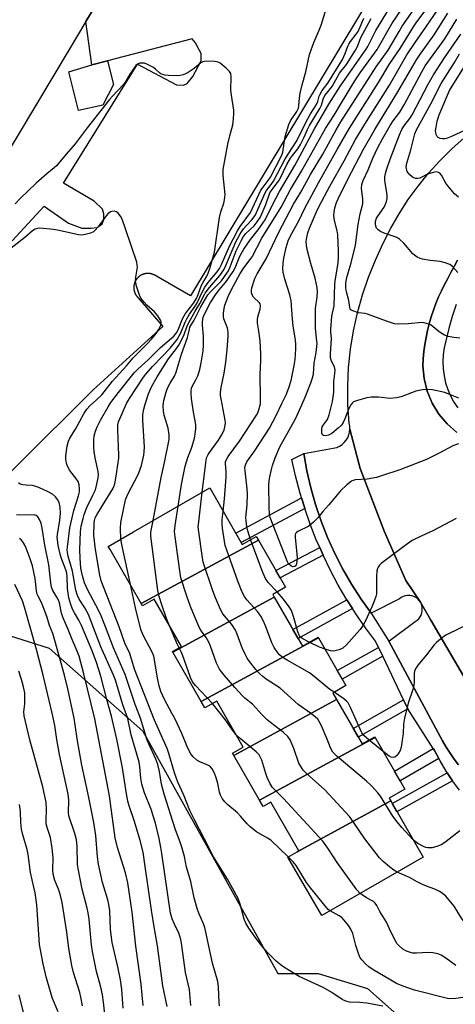
# Model space of a CAD drawing. Units: inches. Extents: x 1243767 to 1249767, y 537454 to 541454.
# Drawn here: x 1247226 to 1247375, y 538327 to 538665 of the extents above; entities that cross this region are included whole.
import ezdxf

# ---------------------------------------------------------------- set-up
doc = ezdxf.new("R2010")
doc.units = ezdxf.units.IN
doc.header["$MEASUREMENT"] = 0
for name, color, linetype in [('BLDG-Footprint', 5, 'Continuous'), ('CULTRL-Pad', 6, 'Continuous'), ('NTRL-Trees', 3, 'Continuous'), ('TRANS-Non Street Sidewalk', 7, 'Continuous'), ('TRANS-Parking Lot', 4, 'Continuous'), ('TRANS-Road', 130, 'Continuous'), ('TRANS-Street Sidewalk', 7, 'Continuous'), ('Undefined', 1, 'Continuous')]:
    doc.layers.add(name, color=color, linetype=linetype)

msp = doc.modelspace()

# ---------------------------------------------------------------- linework, layer by layer
at = {"layer": 'BLDG-Footprint'}
for points, elevation in [([(1247194.3, 538811.7), (1247242.18, 538783.03), (1247252.46, 538800.2), (1247309.14, 538766.26), (1247257.02, 538679.22), (1247248.39, 538664.79), (1247242.94, 538655.7), (1247194.92, 538575.5), (1247147.34, 538603.99), (1247137.01, 538586.73), (1247080.02, 538620.85), (1247130.19, 538704.63), (1247142.9, 538725.87)], 408.69), ([(1247307.53, 538486.78), (1247267.35, 538465), (1247256.69, 538483.52), (1247256.04, 538484.63), (1247264.67, 538489.59), (1247290.82, 538504.66), (1247301.98, 538485.29), (1247306.79, 538488.06)], 413.17), ([(1247312.96, 538467.2), (1247278.16, 538448.32), (1247278.06, 538448.49), (1247281.12, 538450.26), (1247271.78, 538466.47), (1247267.82, 538464.19), (1247267.35, 538465), (1247307.53, 538486.78), (1247316.83, 538470.63), (1247312.44, 538468.1)], 415.23), ([(1247328.11, 538453.27), (1247287.89, 538431.44), (1247278.16, 538448.32), (1247312.96, 538467.2), (1247322.64, 538450.39), (1247327.99, 538453.47)], 414.64), ([(1247334.35, 538432.02), (1247299.1, 538412.89), (1247298.67, 538413.64), (1247302.3, 538415.73), (1247293.22, 538431.5), (1247289.19, 538429.17), (1247287.89, 538431.44), (1247328.11, 538453.27), (1247337.56, 538436.86), (1247333.06, 538434.27)], 414.08), ([(1247347.53, 538419.06), (1247307.94, 538397.56), (1247299.1, 538412.89), (1247334.35, 538432.02), (1247343.12, 538416.81), (1247347.4, 538419.28)], 413.09), ([(1247352.92, 538397.25), (1247320.81, 538379.84), (1247321.39, 538380.17), (1247311.77, 538396.88), (1247309.18, 538395.39), (1247307.94, 538397.56), (1247347.53, 538419.06), (1247357.75, 538401.31), (1247352.36, 538398.21)], 412.39), ([(1247320.81, 538379.84), (1247352.92, 538397.25), (1247364.04, 538377.95), (1247329.22, 538357.9), (1247317.64, 538378.01)], 412.17)]:
    msp.add_lwpolyline(points, close=True, dxfattribs=dict(at, elevation=elevation))
at = {"layer": 'CULTRL-Pad'}
msp.add_lwpolyline([(1247254.17, 538636.04), (1247245.8, 538634.19), (1247242.53, 538647.53), (1247250.38, 538649.83), (1247255.73, 538651.22), (1247257.82, 538643.17)], close=True, dxfattribs=at)
at = {"layer": 'NTRL-Trees'}
msp.add_lwpolyline([(1247187.59, 538464.92), (1247235.78, 538449.72), (1247267.83, 538421.19), (1247314.24, 538338), (1247328.05, 538338), (1247344.97, 538332.92), (1247360.2, 538319.38), (1247372.05, 538299.07), (1247390.39, 538285.61), (1247457.18, 538280.69), (1247541.28, 538261.84), (1247550.63, 538258.43), (1247585.43, 538238.92), (1247620.93, 538196.42), (1247676.92, 538154.58)], dxfattribs=at)
at = {"layer": 'TRANS-Non Street Sidewalk'}
for points in [[(1247323.42, 538497.61), (1247301.6, 538485.96), (1247299.74, 538489.19), (1247322.31, 538501.24), (1247323.39, 538497.68)], [(1247329.7, 538481.57), (1247314.98, 538473.85), (1247313.54, 538476.35), (1247328.54, 538484.21)], [(1247339.8, 538463.27), (1247321.14, 538453), (1247319.34, 538456.12), (1247337.85, 538466.31)], [(1247350.22, 538446.89), (1247336.28, 538439.08), (1247334.59, 538442.02), (1247348.76, 538449.97)], [(1247358.76, 538428.9), (1247341.76, 538419.16), (1247340.04, 538422.14), (1247357.29, 538432.01)], [(1247369.37, 538411.79), (1247356.14, 538404.1), (1247354.19, 538407.5), (1247367.47, 538415.23), (1247367.93, 538414.52)], [(1247374.12, 538404.2), (1247355.05, 538393.54), (1247353.42, 538396.38), (1247372.28, 538406.92)]]:
    msp.add_lwpolyline(points, close=True, dxfattribs=at)
at = {"layer": 'TRANS-Parking Lot'}
msp.add_lwpolyline([(1247363.1, 538465.42), (1247362.67, 538466.04), (1247362.15, 538466.59), (1247361.54, 538467.04), (1247360.87, 538467.39), (1247360.16, 538467.64), (1247359.41, 538467.77), (1247358.66, 538467.77), (1247357.91, 538467.66), (1247357.19, 538467.43), (1247356.52, 538467.09), (1247355.9, 538466.65), (1247346.25, 538461.68), (1247342.73, 538466.55), (1247339.46, 538471.6), (1247336.44, 538476.81), (1247333.69, 538482.16), (1247331.21, 538487.64), (1247329.01, 538493.24), (1247327.09, 538498.94), (1247325.46, 538504.73), (1247324.12, 538510.59), (1247323.07, 538516.52), (1247334.42, 538518.6), (1247335.36, 538519.02), (1247336.22, 538519.57), (1247336.99, 538520.25), (1247337.64, 538521.03), (1247338.18, 538521.91), (1247338.57, 538522.86), (1247338.82, 538523.85), (1247338.91, 538524.87), (1247342.48, 538511.3), (1247350.82, 538489.62), (1247358.05, 538472.94)], close=True, dxfattribs=at)
msp.add_lwpolyline([(1247376.12, 538409.64), (1247374.64, 538411.6), (1247373.24, 538413.62), (1247371.92, 538415.7), (1247370.69, 538417.83), (1247352.25, 538452.06), (1247361.31, 538458.87), (1247361.94, 538459.29), (1247362.49, 538459.8), (1247362.96, 538460.4), (1247363.32, 538461.06), (1247363.58, 538461.77), (1247363.72, 538462.51), (1247363.74, 538463.27), (1247363.64, 538464.02), (1247363.42, 538464.75), (1247363.1, 538465.42), (1247366.69, 538459.25), (1247382.38, 538432.48)], dxfattribs=at)
for points in [[(1247386.62, 538740.99, 0), (1247284.23, 538570.63, 0), (1247271.78, 538577.77, 0), (1247271.7, 538577.81, 0), (1247271.63, 538577.84, 0), (1247271.55, 538577.88, 0), (1247271.47, 538577.91, 0), (1247271.4, 538577.94, 0), (1247271.32, 538577.97, 0), (1247271.24, 538578, 0), (1247271.16, 538578.03, 0), (1247271.08, 538578.05, 0), (1247271, 538578.08, 0), (1247270.91, 538578.1, 0), (1247270.83, 538578.13, 0), (1247270.75, 538578.15, 0), (1247270.67, 538578.16, 0), (1247270.59, 538578.18, 0), (1247270.5, 538578.2, 0), (1247270.42, 538578.21, 0), (1247270.34, 538578.23, 0), (1247270.26, 538578.24, 0), (1247270.17, 538578.25, 0), (1247270.09, 538578.26, 0), (1247270.01, 538578.27, 0), (1247269.92, 538578.27, 0), (1247269.83, 538578.27, 0), (1247269.75, 538578.28, 0), (1247269.67, 538578.28, 0), (1247269.58, 538578.28, 0), (1247269.5, 538578.28, 0), (1247269.42, 538578.27, 0), (1247269.33, 538578.27, 0), (1247269.25, 538578.27, 0), (1247269.16, 538578.26, 0), (1247269.08, 538578.25, 0), (1247269, 538578.24, 0), (1247268.91, 538578.23, 0), (1247268.83, 538578.22, 0), (1247268.75, 538578.2, 0), (1247268.66, 538578.19, 0), (1247268.58, 538578.17, 0), (1247268.5, 538578.15, 0), (1247268.42, 538578.13, 0), (1247268.33, 538578.11, 0), (1247268.26, 538578.08, 0), (1247268.17, 538578.06, 0), (1247268.09, 538578.03, 0), (1247268.01, 538578.01, 0), (1247267.93, 538577.98, 0), (1247267.86, 538577.95, 0), (1247267.78, 538577.92, 0), (1247267.7, 538577.88, 0), (1247267.62, 538577.85, 0), (1247267.55, 538577.82, 0), (1247267.47, 538577.77, 0), (1247267.39, 538577.74, 0), (1247267.32, 538577.7, 0), (1247267.25, 538577.66, 0), (1247267.17, 538577.61, 0), (1247267.1, 538577.57, 0), (1247267.03, 538577.53, 0), (1247266.96, 538577.48, 0), (1247266.89, 538577.43, 0), (1247266.82, 538577.39, 0), (1247266.75, 538577.34, 0), (1247266.68, 538577.29, 0), (1247266.62, 538577.24, 0), (1247266.55, 538577.18, 0), (1247266.49, 538577.13, 0), (1247266.42, 538577.07, 0), (1247266.36, 538577.02, 0), (1247266.3, 538576.96, 0), (1247266.24, 538576.9, 0), (1247266.18, 538576.84, 0), (1247266.12, 538576.78, 0), (1247266.06, 538576.72, 0), (1247266, 538576.66, 0), (1247265.95, 538576.59, 0), (1247265.9, 538576.53, 0), (1247265.84, 538576.47, 0), (1247265.79, 538576.4, 0), (1247265.74, 538576.33, 0), (1247265.69, 538576.26, 0), (1247265.64, 538576.19, 0), (1247265.59, 538576.12, 0), (1247265.54, 538576.05, 0), (1247265.5, 538575.98, 0), (1247265.46, 538575.91, 0), (1247265.42, 538575.83, 0), (1247265.38, 538575.76, 0), (1247265.34, 538575.69, 0), (1247265.3, 538575.61, 0), (1247265.26, 538575.53, 0), (1247265.23, 538575.46, 0), (1247265.19, 538575.38, 0), (1247265.16, 538575.31, 0), (1247265.13, 538575.23, 0), (1247265.1, 538575.15, 0), (1247265.07, 538575.07, 0), (1247265.04, 538574.99, 0), (1247265.01, 538574.91, 0), (1247264.99, 538574.83, 0), (1247264.97, 538574.75, 0), (1247264.94, 538574.67, 0), (1247264.92, 538574.59, 0), (1247264.9, 538574.5, 0), (1247264.89, 538574.42, 0), (1247264.87, 538574.34, 0), (1247264.86, 538574.26, 0), (1247264.84, 538574.17, 0), (1247264.83, 538574.09, 0), (1247264.82, 538574, 0), (1247264.81, 538573.92, 0), (1247264.8, 538573.84, 0), (1247264.8, 538573.75, 0), (1247264.79, 538573.67, 0), (1247264.79, 538573.58, 0), (1247264.79, 538573.5, 0), (1247264.79, 538573.42, 0), (1247264.79, 538573.33, 0), (1247264.79, 538573.25, 0), (1247264.8, 538573.16, 0), (1247264.8, 538573.08, 0), (1247264.81, 538572.99, 0), (1247264.82, 538572.91, 0), (1247264.83, 538572.83, 0), (1247264.84, 538572.74, 0), (1247264.85, 538572.66, 0), (1247264.87, 538572.58, 0), (1247264.88, 538572.49, 0), (1247264.9, 538572.41, 0), (1247264.92, 538572.33, 0), (1247264.94, 538572.25, 0), (1247264.96, 538572.17, 0), (1247264.98, 538572.09, 0), (1247265.01, 538572, 0), (1247265.04, 538571.92, 0), (1247265.06, 538571.85, 0), (1247265.09, 538571.76, 0), (1247265.12, 538571.69, 0), (1247265.15, 538571.61, 0), (1247265.19, 538571.53, 0), (1247265.22, 538571.45, 0), (1247265.26, 538571.38, 0), (1247265.29, 538571.3, 0), (1247265.33, 538571.22, 0), (1247265.37, 538571.15, 0), (1247265.41, 538571.08, 0), (1247265.45, 538571, 0), (1247265.5, 538570.93, 0), (1247265.54, 538570.86, 0), (1247265.59, 538570.79, 0), (1247265.63, 538570.72, 0), (1247265.68, 538570.65, 0), (1247265.73, 538570.58, 0), (1247265.78, 538570.52, 0), (1247265.83, 538570.45, 0), (1247265.88, 538570.38, 0), (1247265.94, 538570.32, 0), (1247266, 538570.25, 0), (1247266.05, 538570.19, 0), (1247266.11, 538570.13, 0), (1247266.17, 538570.07, 0), (1247266.23, 538570.01, 0), (1247266.29, 538569.95, 0), (1247274.78, 538560.08, 0), (1247250.81, 538538.34, 0), (1247198.59, 538486.46, 0)], [(1247223.03, 538589.5, 0), (1247234.01, 538601.35, 0), (1247242.36, 538595.51, 0), (1247247, 538593.8, 0), (1247250.01, 538593.86, 0), (1247252.21, 538594.11, 0), (1247253.99, 538595.35, 0), (1247254.56, 538596.77, 0), (1247254.52, 538598.77, 0), (1247254.09, 538600.37, 0), (1247251.22, 538603.11, 0), (1247240.67, 538609.31, 0), (1247266.09, 538650.15, 0), (1247279.47, 538643, 0), (1247281.88, 538642.85, 0), (1247283.07, 538643.48, 0), (1247285.03, 538645.93, 0), (1247287.92, 538651.2, 0), (1247287.87, 538653.81, 0), (1247287.24, 538655, 0), (1247285.99, 538657.38, 0), (1247284.76, 538658.76, 0), (1247255.73, 538651.22, 0), (1247250.38, 538649.83, 0), (1247248.39, 538664.79, 0), (1247257.02, 538679.22, 0)]]:
    msp.add_polyline3d(points, dxfattribs=at)
at = {"layer": 'TRANS-Road'}
for points in [[(1247382.38, 538432.48, 0), (1247366.69, 538459.25, 0), (1247363.1, 538465.42, 0), (1247358.05, 538472.94, 0), (1247350.82, 538489.62, 0), (1247342.48, 538511.3, 0), (1247338.91, 538524.87, 0), (1247338.85, 538525.89, 0), (1247338.64, 538526.89, 0), (1247338.21, 538533.25, 0), (1247338.15, 538539.62, 0), (1247338.44, 538545.98, 0), (1247339.09, 538552.32, 0), (1247340.1, 538558.6, 0), (1247341.46, 538564.82, 0), (1247343.18, 538570.96, 0), (1247345.23, 538576.99, 0), (1247347.63, 538582.89, 0), (1247350.35, 538588.65, 0), (1247352.92, 538593.79, 0), (1247355.77, 538598.78, 0), (1247358.88, 538603.61, 0), (1247362.26, 538608.26, 0), (1247365.89, 538612.72, 0), (1247369.75, 538616.97, 0), (1247373.84, 538621.01, 0), (1247378.15, 538624.81, 0)], [(1247375.78, 538582.79, 0), (1247374.66, 538580.72, 0), (1247373.56, 538578.64, 0), (1247372.47, 538576.55, 0), (1247371.39, 538574.45, 0), (1247370.33, 538572.35, 0), (1247369.27, 538570.24, 0), (1247368.36, 538567.99, 0), (1247367.52, 538565.69, 0), (1247366.77, 538563.38, 0), (1247366.1, 538561.03, 0), (1247365.52, 538558.66, 0), (1247365.02, 538556.28, 0), (1247364.62, 538553.87, 0), (1247364.3, 538551.46, 0), (1247364.07, 538549.03, 0), (1247363.93, 538546.6, 0), (1247364.33, 538542.19, 0), (1247365.4, 538537.89, 0), (1247367.1, 538533.81, 0), (1247369.4, 538530.03, 0), (1247372.24, 538526.63, 0), (1247375.56, 538523.71, 0)]]:
    msp.add_polyline3d(points, dxfattribs=at)
at = {"layer": 'TRANS-Street Sidewalk'}
for points in [[(1247375.56, 538523.71), (1247372.24, 538526.63), (1247369.4, 538530.03), (1247367.1, 538533.81), (1247365.4, 538537.89), (1247364.33, 538542.19), (1247363.93, 538546.6), (1247364.07, 538549.03), (1247364.3, 538551.46), (1247364.62, 538553.87), (1247365.02, 538556.28), (1247365.52, 538558.66), (1247366.1, 538561.03), (1247366.77, 538563.38), (1247367.52, 538565.69), (1247368.36, 538567.99), (1247369.27, 538570.24), (1247370.33, 538572.35), (1247371.39, 538574.45), (1247372.47, 538576.55), (1247373.56, 538578.64), (1247374.66, 538580.72), (1247375.78, 538582.79)], [(1247375.37, 538567.59), (1247373.97, 538563.51), (1247372.78, 538559.35), (1247371.81, 538555.14), (1247371.25, 538552.79), (1247370.9, 538550.39), (1247370.77, 538547.97), (1247370.86, 538545.55), (1247371.18, 538543.15), (1247371.71, 538540.79), (1247372.46, 538538.49), (1247373.42, 538536.26), (1247374.58, 538534.14), (1247375.93, 538532.12)], [(1247376.53, 538401.01), (1247374.12, 538404.2), (1247372.28, 538406.92), (1247371.87, 538407.53), (1247369.81, 538410.97), (1247369.37, 538411.79), (1247367.93, 538414.52), (1247367.47, 538415.23), (1247358.76, 538428.9), (1247357.29, 538432.01), (1247350.22, 538446.89), (1247348.76, 538449.97), (1247347.74, 538452.11), (1247344.26, 538456.71), (1247340.96, 538461.45), (1247339.8, 538463.27), (1247337.85, 538466.31), (1247334.93, 538471.29), (1247332.21, 538476.37), (1247329.7, 538481.57), (1247328.54, 538484.21), (1247327.39, 538486.85), (1247325.28, 538492.23), (1247323.42, 538497.61), (1247323.39, 538497.68), (1247322.31, 538501.24), (1247321.72, 538503.2), (1247320.26, 538508.78), (1247319.02, 538514.42), (1247323.07, 538516.52), (1247324.12, 538510.59), (1247325.46, 538504.73), (1247327.09, 538498.94), (1247329.01, 538493.24), (1247331.21, 538487.64), (1247333.69, 538482.16), (1247336.44, 538476.81), (1247339.46, 538471.6), (1247342.73, 538466.55), (1247346.25, 538461.68), (1247352.25, 538452.06), (1247370.69, 538417.83), (1247371.92, 538415.7), (1247373.24, 538413.62), (1247374.64, 538411.6), (1247376.12, 538409.64)]]:
    msp.add_lwpolyline(points, dxfattribs=at)
at = {"layer": 'Undefined'}
msp.add_line((1247350.33, 538414.19, 416), (1247345.48, 538418.17, 416), dxfattribs=at)
for points, elevation in [([(1247288.29, 538503.2), (1247289.47, 538513.2), (1247289.64, 538514.35), (1247289.87, 538515.22), (1247290.27, 538516.11), (1247290.74, 538516.86), (1247293.85, 538521.06), (1247294.92, 538522.75), (1247295.79, 538524.52), (1247296.16, 538526.21), (1247296.22, 538527.07), (1247296.14, 538527.95), (1247294.73, 538535.25), (1247294.57, 538536.38), (1247294.53, 538537.46), (1247294.71, 538539.11), (1247295.8, 538544.06), (1247296.39, 538547.87), (1247296.85, 538552.09), (1247297.17, 538556.74), (1247297.17, 538557.89), (1247297.04, 538559.01), (1247296.8, 538559.82), (1247295.69, 538562.69), (1247295.53, 538563.49), (1247295.55, 538564.6), (1247295.78, 538566.29), (1247296.04, 538567.4), (1247297.17, 538570.42), (1247298.32, 538572.76), (1247301.27, 538578.29), (1247302.48, 538580.18), (1247304.72, 538583.04), (1247305.36, 538583.97), (1247308.73, 538590.45), (1247315.3, 538600.98), (1247318.49, 538607.12), (1247322.34, 538613.4), (1247330.57, 538628.02), (1247333.52, 538632.57), (1247335.7, 538636.31), (1247340.65, 538644.41), (1247342.4, 538647.09), (1247348.21, 538655.13), (1247353.43, 538664.14), (1247366.84, 538684.14)], 414), ([(1247295.45, 538496.63), (1247295.93, 538500.93), (1247296.43, 538508.41), (1247296.46, 538510.19), (1247296.25, 538513.08), (1247296.28, 538513.64), (1247296.41, 538514.24), (1247297.12, 538515.48), (1247301.04, 538520.78), (1247306.83, 538529.68), (1247307.29, 538530.5), (1247307.7, 538531.47), (1247308.19, 538533.57), (1247308.27, 538535.56), (1247308.08, 538543.54), (1247308.37, 538548.67), (1247308.36, 538550.72), (1247308.13, 538555.16), (1247307.71, 538558.43), (1247307.23, 538561.27), (1247307.16, 538562.34), (1247307.33, 538563.38), (1247308.12, 538566.07), (1247308.24, 538567.15), (1247308.11, 538567.82), (1247307.88, 538568.24), (1247305.88, 538570.19), (1247305.44, 538570.9), (1247305.17, 538571.68), (1247305.15, 538572.48), (1247305.31, 538573.3), (1247306.34, 538576.58), (1247307.15, 538578.15), (1247310.16, 538583.35), (1247314.52, 538592.42), (1247319.59, 538602.07), (1247322.04, 538606.23), (1247325.39, 538612.22), (1247329.57, 538619.19), (1247334.18, 538627.52), (1247335.81, 538630.3), (1247347.86, 538649.14), (1247352.02, 538654.88), (1247355.75, 538661.35), (1247356.88, 538663.18), (1247366.56, 538677.14)], 416), ([(1247350.18, 538326.84), (1247344.74, 538327.84), (1247342.26, 538328.1), (1247338.79, 538328.2), (1247337.54, 538328.5), (1247336.3, 538329.16), (1247332.71, 538331.5), (1247329.79, 538333.26), (1247321.48, 538337.04), (1247319.18, 538338.39), (1247315.92, 538340.47), (1247313.62, 538342.27), (1247310.51, 538345.35), (1247309.16, 538346.92), (1247306.41, 538350.45), (1247304.21, 538353.57), (1247303.16, 538355.35), (1247302.61, 538356.7), (1247301.25, 538361.86), (1247300.55, 538363.73), (1247299.2, 538366.32), (1247296.91, 538370.37), (1247292.16, 538378.09), (1247289.04, 538384.19), (1247285.55, 538390.78), (1247284.05, 538393.95), (1247281.9, 538399.22), (1247279.84, 538403.71), (1247278.71, 538406.85), (1247276.84, 538413.52), (1247276.28, 538415.2), (1247271.87, 538424.95), (1247265.05, 538442.49), (1247263.37, 538447.89), (1247261.74, 538451.4), (1247259.74, 538457.05), (1247253.57, 538472.77), (1247253.09, 538474.75), (1247251.68, 538483.58), (1247251.11, 538488.42), (1247251.16, 538492.44), (1247251.3, 538493.52), (1247251.58, 538494.36), (1247252.11, 538495.4), (1247254.04, 538498.7), (1247257.57, 538504.38), (1247257.97, 538505.15), (1247258.28, 538506.04), (1247258.67, 538508.08), (1247259.67, 538514.86), (1247259.68, 538516.03), (1247259.52, 538518.62), (1247259.31, 538524.58), (1247259.35, 538526.36), (1247259.58, 538527.38), (1247259.96, 538528.4), (1247262.29, 538533.63), (1247263.3, 538535.41), (1247268.17, 538542.68), (1247268.96, 538543.73), (1247271.2, 538546.3), (1247274.79, 538549.96), (1247277.31, 538552.67), (1247279.67, 538555.6), (1247280.92, 538557.88), (1247282.35, 538561.51), (1247282.92, 538562.73), (1247283.87, 538564.3), (1247285.86, 538567.04), (1247286.45, 538567.97), (1247288.5, 538572.36), (1247289.15, 538573.56), (1247290.29, 538575.15), (1247293.42, 538578.85), (1247294.19, 538580), (1247294.84, 538581.34), (1247297.57, 538587.63), (1247300.34, 538592.91), (1247301.26, 538594.41), (1247304.78, 538599.16), (1247308.4, 538606.83), (1247308.77, 538607.44), (1247310.85, 538610.15), (1247311.65, 538611.35), (1247315.23, 538618.2), (1247315.69, 538619.22), (1247315.9, 538619.95), (1247316.72, 538625.23), (1247317.91, 538629.41), (1247318.51, 538630.69), (1247320.68, 538633.88), (1247321.22, 538634.98), (1247321.42, 538635.9), (1247321.56, 538638.41), (1247321.85, 538640.14), (1247322.51, 538643.01), (1247323.74, 538647.45), (1247325.1, 538653.43), (1247326.56, 538657.55), (1247328.38, 538661.81), (1247329, 538663.44), (1247331.87, 538672.86)], 406), ([(1247304.86, 538486.95), (1247303.84, 538489.91), (1247303.54, 538491.35), (1247303.27, 538493.39), (1247303.25, 538494.54), (1247303.66, 538498.82), (1247303.78, 538502.66), (1247303.65, 538504.42), (1247302.93, 538510.57), (1247302.89, 538511.44), (1247302.96, 538512.29), (1247303.16, 538512.86), (1247303.56, 538513.58), (1247306.14, 538517.27), (1247311.29, 538525.23), (1247313.62, 538529.56), (1247315.54, 538533.68), (1247317.01, 538536.61), (1247318.01, 538539.04), (1247318.76, 538541.59), (1247319.82, 538546.72), (1247320.13, 538548.72), (1247320.36, 538552.41), (1247320.32, 538554.15), (1247320.12, 538556.2), (1247319.5, 538560.14), (1247319.2, 538562.67), (1247318.75, 538568.94), (1247318.32, 538570.95), (1247316.62, 538576.27), (1247316.05, 538578.72), (1247315.91, 538579.84), (1247315.97, 538581.87), (1247316.24, 538583.57), (1247316.99, 538587.21), (1247317.76, 538589.52), (1247318.58, 538591.2), (1247321.45, 538596.54), (1247323.44, 538600.64), (1247328.16, 538609.4), (1247334.59, 538620.84), (1247338.79, 538628.11), (1247348.66, 538643.76), (1247352.64, 538650.31), (1247356.14, 538655.53), (1247360.7, 538662.91), (1247361.88, 538664.61), (1247366.41, 538670.75)], 418), ([(1247376.1, 538519.81), (1247374.2, 538519.12), (1247369.5, 538516.58), (1247365.13, 538514.42), (1247356, 538510.94), (1247349.69, 538508.78), (1247348.03, 538508.3), (1247344.82, 538507.69), (1247340.74, 538507.43), (1247339.98, 538507.21), (1247339.5, 538506.96), (1247337.87, 538505.69), (1247335.69, 538503.7), (1247331.67, 538498.92), (1247329.63, 538496.62), (1247328.03, 538494.55), (1247326.37, 538492.89), (1247325.5, 538492.11), (1247324.78, 538491.59), (1247321.06, 538489.7), (1247320.61, 538489.39), (1247320.28, 538489.01), (1247320.13, 538488.53), (1247320.11, 538487.71), (1247320.73, 538482.04), (1247320.81, 538480.53), (1247320.73, 538479.42), (1247320.59, 538478.62), (1247320.33, 538477.96), (1247320.01, 538477.69), (1247319.33, 538477.61), (1247318.68, 538477.89), (1247317.9, 538478.58), (1247317.45, 538479.33), (1247311.6, 538494.53), (1247311.37, 538495.53), (1247311.17, 538498.05), (1247311.15, 538505.64), (1247311.27, 538507.06), (1247311.49, 538508.49), (1247311.98, 538511.05), (1247312.33, 538512.41), (1247313.25, 538515.05), (1247314.83, 538518.78), (1247320.2, 538528.36), (1247322.43, 538533.16), (1247323.61, 538535.87), (1247325.56, 538540.78), (1247326.1, 538542.45), (1247326.38, 538543.73), (1247326.62, 538547.48), (1247327.28, 538551.17), (1247327.63, 538554.25), (1247327.61, 538555.05), (1247327.29, 538557.11), (1247327.11, 538559.5), (1247327.05, 538563.9), (1247327.15, 538566.22), (1247327.72, 538570.13), (1247327.83, 538571.95), (1247327.65, 538573.43), (1247327.04, 538576.67), (1247325.52, 538581.71), (1247324.26, 538586.52), (1247323.98, 538587.95), (1247323.96, 538589.3), (1247324.1, 538590.65), (1247324.5, 538592.23), (1247325.04, 538593.79), (1247327.41, 538599.44), (1247328.25, 538601.18), (1247332.01, 538608.21), (1247336.9, 538616.96), (1247340.86, 538624.26), (1247344.56, 538630.38), (1247352.44, 538642.92), (1247358.45, 538653.28), (1247361.28, 538657.6), (1247364.93, 538662.77), (1247369.14, 538668.93)], 420), ([(1247260.32, 538487.09), (1247260.25, 538490.81), (1247260.36, 538492.84), (1247261.98, 538500.59), (1247262.36, 538501.7), (1247262.96, 538503.03), (1247265.92, 538508.55), (1247266.52, 538509.89), (1247267.39, 538512.35), (1247268.21, 538515.91), (1247268.37, 538517.06), (1247268.44, 538518.77), (1247267.86, 538527.8), (1247267.9, 538529.83), (1247268.21, 538531.75), (1247268.66, 538533.41), (1247269.87, 538537.01), (1247270.91, 538539.37), (1247272.83, 538542.8), (1247276.74, 538548.95), (1247279.48, 538552.54), (1247280.21, 538553.66), (1247281.94, 538557.01), (1247282.96, 538559.97), (1247283.51, 538561.21), (1247285.83, 538565.37), (1247287.4, 538567.98), (1247289.31, 538571.53), (1247290.7, 538573.42), (1247294.31, 538577.53), (1247295.64, 538579.47), (1247296.38, 538581.04), (1247298.82, 538586.98), (1247299.81, 538589.08), (1247301.15, 538591.61), (1247301.73, 538592.58), (1247302.44, 538593.55), (1247303.39, 538594.69), (1247305.32, 538596.73), (1247306.38, 538598.22), (1247307.38, 538600.26), (1247309.83, 538605.93), (1247310.32, 538606.71), (1247311.95, 538608.79), (1247312.71, 538609.99), (1247316.66, 538617.62), (1247320.44, 538623.4), (1247324.44, 538631.33), (1247325.41, 538633.01), (1247327.48, 538636.29), (1247327.92, 538637.28), (1247328.31, 538639.11), (1247328.65, 538639.86), (1247329.42, 538641.03), (1247331.39, 538643.64), (1247336.37, 538651.68), (1247337.33, 538653.73), (1247338.18, 538656.24), (1247338.51, 538656.97), (1247339.14, 538657.92), (1247341.08, 538660.41), (1247341.71, 538661.35), (1247342.09, 538662.09), (1247343.68, 538665.84)], 408), ([(1247271.38, 538493.46), (1247274.12, 538508.28), (1247275.37, 538513.39), (1247276.93, 538521.31), (1247276.91, 538522.88), (1247276.52, 538525.19), (1247276.17, 538526.62), (1247275.22, 538529.63), (1247274.94, 538530.93), (1247274.9, 538532.95), (1247275.08, 538534.67), (1247275.75, 538537.18), (1247276.38, 538538.91), (1247277.28, 538540.68), (1247278.72, 538543.09), (1247279.29, 538544.38), (1247280.16, 538547.1), (1247281.14, 538550.56), (1247283.24, 538556.35), (1247283.47, 538557.18), (1247283.84, 538559.22), (1247284.03, 538559.8), (1247285.48, 538562.2), (1247287.76, 538566.86), (1247290.15, 538570.9), (1247291.09, 538572.03), (1247293.64, 538574.52), (1247294.82, 538575.79), (1247295.9, 538577.2), (1247297.22, 538579.2), (1247297.84, 538580.53), (1247299.93, 538586.01), (1247301.56, 538589.51), (1247302.39, 538591), (1247303.22, 538592.01), (1247306.02, 538594.62), (1247307.1, 538596.01), (1247308.07, 538597.47), (1247308.7, 538598.76), (1247310.07, 538601.96), (1247311.48, 538605.92), (1247312.25, 538607.08), (1247314.12, 538609.45), (1247314.76, 538610.44), (1247317.31, 538615.65), (1247318.53, 538617.81), (1247319.21, 538618.79), (1247321.01, 538621.06), (1247321.98, 538622.56), (1247323.11, 538624.8), (1247324.36, 538627.63), (1247325.07, 538629.05), (1247328.64, 538634.84), (1247329.13, 538636.04), (1247329.73, 538638.1), (1247330.35, 538639.39), (1247332.83, 538642.48), (1247335.36, 538647.02), (1247337.7, 538649.96), (1247340.88, 538654.93), (1247341.52, 538656.16), (1247342.31, 538658.39), (1247342.68, 538659.24), (1247346.19, 538665.8)], 410), ([(1247279.96, 538498.4), (1247281.11, 538505.83), (1247282.42, 538512.12), (1247283.32, 538515.11), (1247284.5, 538517.93), (1247284.86, 538519), (1247285.62, 538521.72), (1247285.89, 538523.1), (1247286.08, 538525.02), (1247286.02, 538526.41), (1247285.28, 538530.71), (1247284.62, 538535.41), (1247284.42, 538537.17), (1247284.42, 538538.04), (1247284.59, 538538.86), (1247284.89, 538539.66), (1247286.1, 538541.8), (1247286.72, 538543.15), (1247287.38, 538545.32), (1247287.9, 538547.56), (1247288.54, 538551.69), (1247288.7, 538553.69), (1247288.67, 538556.78), (1247288.34, 538560.57), (1247288.35, 538561.71), (1247288.63, 538563.3), (1247289.23, 538564.78), (1247291.11, 538568.3), (1247292.77, 538570.91), (1247294.06, 538572.65), (1247296.23, 538575.19), (1247298.91, 538578.93), (1247299.52, 538580.21), (1247301.11, 538584.17), (1247302.57, 538586.66), (1247304.84, 538589.91), (1247307.49, 538593.26), (1247309.85, 538596.68), (1247312.44, 538602.06), (1247314.76, 538606.46), (1247320.01, 538615.28), (1247326.79, 538627.92), (1247331.68, 538636.37), (1247335.69, 538642.63), (1247344.45, 538655.25), (1247345.01, 538656.21), (1247347.83, 538661.63), (1247349.58, 538664.66), (1247351.88, 538668.41)], 412), ([(1247376.23, 538535.44), (1247372.79, 538536.91), (1247371.44, 538537.39), (1247367.23, 538538.33), (1247365.54, 538538.51), (1247363.82, 538538.3), (1247361.56, 538537.84), (1247356.54, 538535.96), (1247354.89, 538535.58), (1247352.69, 538535.39), (1247348.7, 538535.81), (1247346.15, 538535.82), (1247344.71, 538535.6), (1247341.52, 538534.73), (1247340.18, 538534.17), (1247339.77, 538533.84), (1247339.24, 538533.23), (1247338.58, 538531.98), (1247337.2, 538528.43), (1247336.59, 538527.11), (1247335.98, 538526.27), (1247334.86, 538525.14), (1247332.76, 538523.4), (1247332.3, 538523.12), (1247331.53, 538522.82), (1247330.5, 538522.59), (1247329.83, 538522.62), (1247329.52, 538522.85), (1247329.29, 538523.48), (1247329.22, 538524.8), (1247329.41, 538525.59), (1247329.81, 538526.32), (1247331.17, 538528.13), (1247331.8, 538529.75), (1247332.98, 538534.33), (1247333.38, 538537.56), (1247333.41, 538541.19), (1247333.75, 538543.98), (1247333.8, 538545.13), (1247333.57, 538546.19), (1247332.61, 538548.13), (1247332.28, 538549.27), (1247332.26, 538550.69), (1247332.56, 538555.88), (1247332.33, 538558.22), (1247332.31, 538559.08), (1247332.66, 538563.67), (1247333.52, 538567.22), (1247333.77, 538574.75), (1247333.97, 538576.39), (1247334.77, 538581.11), (1247334.99, 538583.29), (1247334.97, 538585.89), (1247334.71, 538591.59), (1247334.5, 538592.89), (1247333.64, 538596.49), (1247333.42, 538598.21), (1247333.52, 538599.36), (1247333.78, 538600.79), (1247334.35, 538602.65), (1247335.48, 538605.15), (1247339.43, 538612.99), (1247343.49, 538620.75), (1247347.43, 538627.65), (1247355.39, 538640.56), (1247361.74, 538651.64), (1247363.1, 538653.69), (1247367.78, 538660.22), (1247372.49, 538667.61)], 422), ([(1247376.56, 538556.06), (1247374.59, 538556.25), (1247372.65, 538556.64), (1247371.36, 538557.12), (1247369.51, 538558.3), (1247366.72, 538560.49), (1247365.98, 538560.89), (1247365.21, 538561.16), (1247364.4, 538561.34), (1247363.54, 538561.4), (1247358.89, 538560.96), (1247355.66, 538560.93), (1247354.21, 538561.04), (1247353.12, 538561.32), (1247351.5, 538561.87), (1247344.93, 538564.33), (1247344.09, 538564.52), (1247341.88, 538564.78), (1247339.94, 538565.4), (1247339.26, 538565.8), (1247338.98, 538566.15), (1247338.83, 538566.55), (1247338.49, 538568.98), (1247337.7, 538572.01), (1247337.5, 538573.3), (1247337.56, 538574.96), (1247337.87, 538576.95), (1247338.26, 538578.51), (1247339.31, 538581.97), (1247340.81, 538587.99), (1247341.7, 538595.07), (1247342.45, 538598.7), (1247343.3, 538602.22), (1247343.38, 538603.89), (1247342.87, 538607.49), (1247343.03, 538608.86), (1247343.47, 538610.18), (1247345.16, 538613.86), (1247346.73, 538617.85), (1247348.32, 538621.26), (1247350.09, 538624.53), (1247352.74, 538629.05), (1247353.78, 538630.61), (1247355.98, 538633.65), (1247357.55, 538636.17), (1247363.57, 538647.51), (1247364.76, 538649.51), (1247371.48, 538658.8), (1247375.61, 538665.53)], 424), ([(1247375.91, 538578.56), (1247374.1, 538580.66), (1247373.19, 538581.31), (1247371.55, 538581.92), (1247369.84, 538582.37), (1247366.38, 538582.7), (1247363.78, 538583.14), (1247362.97, 538583.41), (1247362.02, 538583.91), (1247361.11, 538584.51), (1247360.47, 538585.05), (1247357.38, 538588.71), (1247355.92, 538590.06), (1247355.23, 538590.53), (1247354.47, 538590.88), (1247350.67, 538592.06), (1247349.36, 538592.7), (1247348.65, 538593.2), (1247348.08, 538593.81), (1247347.8, 538594.51), (1247347.67, 538595.29), (1247347.73, 538596.26), (1247348.06, 538597.25), (1247348.43, 538597.9), (1247350.6, 538601.04), (1247351.16, 538602.04), (1247351.51, 538603.02), (1247351.68, 538604.02), (1247351.67, 538605.09), (1247351.46, 538606.73), (1247350.97, 538609.35), (1247350.88, 538610.32), (1247350.93, 538611.42), (1247351.11, 538612.57), (1247351.57, 538614.24), (1247352.71, 538617.52), (1247355.93, 538625.83), (1247356.74, 538627.63), (1247357.44, 538628.79), (1247359.47, 538631.46), (1247360.25, 538632.67), (1247365.72, 538643.27), (1247367.52, 538646.45), (1247371.34, 538652.27), (1247376.99, 538660.36)], 426), ([(1247376.12, 538604.45), (1247374.83, 538605.66), (1247372.48, 538608.3), (1247371.82, 538609.26), (1247370.29, 538612.03), (1247369.77, 538612.65), (1247369.31, 538612.94), (1247368.54, 538613.11), (1247367.44, 538612.94), (1247365.5, 538612.31), (1247362.9, 538611.04), (1247362.12, 538610.84), (1247361.36, 538610.86), (1247360.86, 538611.06), (1247360.39, 538611.37), (1247359.5, 538612.13), (1247358.91, 538612.77), (1247358.59, 538613.24), (1247358.39, 538613.74), (1247358.22, 538614.83), (1247358.4, 538616.12), (1247359.84, 538620.73), (1247360.78, 538624.85), (1247361.22, 538626.21), (1247361.75, 538627.52), (1247366.63, 538636.51), (1247370.24, 538643.44), (1247374.77, 538650.7), (1247376.5, 538653.63)], 428), ([(1247294.19, 538326.96), (1247294.04, 538328.06), (1247293.84, 538333.34), (1247293.58, 538335.34), (1247291.8, 538341.57), (1247289.12, 538353.8), (1247288.7, 538355.1), (1247287.08, 538358.75), (1247286.47, 538360.36), (1247285.53, 538364.01), (1247284.32, 538369.59), (1247282.9, 538374.55), (1247282.12, 538378.21), (1247281.3, 538381.39), (1247280.84, 538382.8), (1247278.95, 538387.68), (1247275.19, 538399.58), (1247274.34, 538402.97), (1247273.62, 538407.32), (1247273.03, 538409.73), (1247272.34, 538411.59), (1247269.89, 538416.88), (1247269.38, 538418.13), (1247267.13, 538425.61), (1247265.28, 538430.4), (1247261.85, 538440.6), (1247257.78, 538449.84), (1247255.13, 538457.03), (1247253.6, 538460.78), (1247252.66, 538462.74), (1247249.01, 538469.62), (1247247.89, 538472.14), (1247247.17, 538474.54), (1247246.67, 538477.09), (1247246.35, 538480.62), (1247246.31, 538483.47), (1247246.49, 538489.69), (1247246.79, 538491.6), (1247247.38, 538494.16), (1247247.77, 538495.53), (1247248.7, 538498.01), (1247250.78, 538502.14), (1247251.6, 538504.01), (1247252.13, 538505.94), (1247252.6, 538508.19), (1247252.66, 538509.26), (1247252.58, 538510.3), (1247251.49, 538514.97), (1247251.18, 538517.18), (1247251.11, 538518.59), (1247251.11, 538521.13), (1247251.24, 538522.51), (1247251.62, 538524.13), (1247252.23, 538525.68), (1247253.42, 538527.97), (1247255.97, 538532.51), (1247256.86, 538533.94), (1247259.51, 538537.43), (1247264.94, 538544.14), (1247266.12, 538545.42), (1247269.67, 538548.67), (1247273.97, 538552.88), (1247278.47, 538556.8), (1247279.4, 538557.87), (1247279.97, 538558.91), (1247281.53, 538562.67), (1247282.03, 538563.7), (1247282.56, 538564.52), (1247285.01, 538567.71), (1247286.26, 538569.72), (1247286.84, 538571.04), (1247287.99, 538574.26), (1247288.44, 538575.11), (1247289.72, 538577.15), (1247290.28, 538578.4), (1247290.83, 538579.97), (1247292.42, 538585.61), (1247294.16, 538597.48), (1247294.66, 538599.39), (1247295.7, 538602.43), (1247295.95, 538603.52), (1247296.07, 538605.43), (1247295.4, 538611.92), (1247295.46, 538613.94), (1247297.04, 538622.63), (1247297.82, 538625.99), (1247298.71, 538629.34), (1247299, 538631.37), (1247299.14, 538633.14), (1247299.13, 538634.3), (1247298.28, 538639.52), (1247298.09, 538641.13), (1247298.2, 538645.79), (1247298.02, 538646.88), (1247297.63, 538647.58), (1247296.42, 538648.78), (1247294.41, 538650.42), (1247293.69, 538650.83), (1247292.55, 538651.04), (1247289.86, 538651.1), (1247288.99, 538651.03), (1247288.44, 538650.89), (1247287.78, 538650.51), (1247285.53, 538648.61), (1247283.44, 538647.25), (1247282.48, 538646.76), (1247281.73, 538646.47), (1247280.7, 538646.23), (1247279.64, 538646.11), (1247276.64, 538646.25), (1247275.46, 538646.37), (1247274.61, 538646.55), (1247274.11, 538646.76), (1247273.67, 538647.06), (1247272.2, 538648.42), (1247271.51, 538648.93), (1247269.23, 538650.14), (1247268.44, 538650.4), (1247267.63, 538650.47), (1247266.83, 538650.4), (1247266.11, 538650.15), (1247265.48, 538649.61), (1247264.77, 538648.67), (1247263.45, 538646.65), (1247262.01, 538644.23), (1247261.21, 538643.1), (1247257.46, 538639.13), (1247256.5, 538638.02), (1247248.76, 538628.22), (1247244.64, 538622.72), (1247241.62, 538619.27), (1247238.29, 538615.27), (1247237.49, 538614.54), (1247234.94, 538612.5), (1247231.27, 538609.27), (1247225.84, 538604.05), (1247224.06, 538602.17)], 404), ([(1247381.41, 538628.83), (1247373.7, 538625.3), (1247372.03, 538624.63), (1247371.47, 538624.49), (1247370.62, 538624.47), (1247369.81, 538624.61), (1247369.12, 538624.93), (1247368.82, 538625.28), (1247368.5, 538625.96), (1247368.32, 538626.7), (1247368.29, 538627.25), (1247368.44, 538628.43), (1247368.89, 538630.49), (1247369.57, 538632.74), (1247372.37, 538639.51), (1247373.11, 538641.09), (1247377.97, 538648.95)], 430), ([(1247284.33, 538327.11), (1247283.85, 538332.51), (1247282.5, 538338.39), (1247281.25, 538347.64), (1247280.9, 538349.68), (1247280.6, 538350.81), (1247280.21, 538351.86), (1247278.72, 538355.02), (1247277.98, 538356.8), (1247277.4, 538358.76), (1247274.45, 538379.2), (1247274.11, 538381.24), (1247273.45, 538384.34), (1247272.21, 538389.63), (1247271.36, 538392.51), (1247270.81, 538394.12), (1247268.49, 538400.05), (1247267.58, 538403), (1247267.18, 538405.07), (1247266.89, 538408.91), (1247266.63, 538410.57), (1247263.92, 538419.94), (1247262.69, 538425.52), (1247261.07, 538430.25), (1247258.51, 538438.73), (1247257.88, 538440.47), (1247253.52, 538450.14), (1247249.22, 538461.24), (1247248, 538463.55), (1247246.05, 538466.52), (1247245.42, 538467.78), (1247244.95, 538469.62), (1247243.73, 538476.12), (1247242.27, 538481.21), (1247241.99, 538482.57), (1247241.95, 538483.44), (1247242.01, 538484.31), (1247242.88, 538491.03), (1247244.25, 538496.94), (1247245.86, 538501.94), (1247246.12, 538503.31), (1247246.21, 538504.4), (1247246.07, 538505.78), (1247245.72, 538506.83), (1247244.94, 538508.05), (1247243.19, 538510.19), (1247242.71, 538510.87), (1247242.04, 538512.12), (1247241.65, 538513.17), (1247241.44, 538514.58), (1247241.46, 538515.73), (1247241.9, 538518.97), (1247242.35, 538520.71), (1247242.85, 538521.75), (1247244.76, 538524.83), (1247247.8, 538530.32), (1247248.7, 538531.73), (1247249.78, 538532.92), (1247252, 538534.88), (1247253.78, 538536.67), (1247257.47, 538541.28), (1247262.27, 538546.59), (1247264.62, 538549.35), (1247269.34, 538554.14), (1247270.81, 538555.72), (1247272.44, 538557.7), (1247273.31, 538558.91), (1247273.96, 538560.14), (1247274.17, 538560.93), (1247274.15, 538561.73), (1247274, 538562.25), (1247273.06, 538563.71), (1247271.91, 538565.06), (1247269.31, 538567.44), (1247268.31, 538568.48), (1247267.24, 538569.8), (1247266.7, 538570.81), (1247265.75, 538573.93), (1247265.42, 538575.66), (1247265.49, 538576.99), (1247266, 538580.39), (1247265.97, 538581.26), (1247265.78, 538582.11), (1247261.94, 538593.64), (1247260.75, 538596.91), (1247260.23, 538597.91), (1247259.44, 538598.97), (1247258.86, 538599.43), (1247258.1, 538599.61), (1247257.3, 538599.55), (1247256.79, 538599.39), (1247255.92, 538598.72), (1247254.6, 538597.17), (1247252.53, 538594.26), (1247251.58, 538593.18), (1247250.96, 538592.62), (1247249.98, 538592.12), (1247248.07, 538591.6), (1247246.96, 538591.42), (1247245.82, 538591.5), (1247239.22, 538593.03), (1247237.19, 538593.38), (1247232.54, 538593.79), (1247231.71, 538593.75), (1247230.97, 538593.5), (1247230.1, 538592.93), (1247227.4, 538590.67), (1247217.39, 538582.9)], 402), ([(1247276.21, 538326.72), (1247274.72, 538333.78), (1247272.86, 538347.57), (1247271.83, 538353.37), (1247270.83, 538359.79), (1247268.61, 538375.59), (1247267.95, 538379.66), (1247266.93, 538383.71), (1247264.98, 538390.21), (1247263.21, 538395.57), (1247262.77, 538397.19), (1247262.31, 538399.64), (1247260.91, 538408.65), (1247258.95, 538418.5), (1247257.17, 538426.39), (1247255.58, 538432.08), (1247253.5, 538440.02), (1247252.03, 538444.75), (1247250.49, 538448.76), (1247246.86, 538457.47), (1247245.95, 538459.29), (1247244.4, 538461.83), (1247243.77, 538463.02), (1247243.16, 538464.68), (1247242.49, 538466.95), (1247242.04, 538470.19), (1247241.9, 538474.18), (1247241.77, 538475.48), (1247241.45, 538476.6), (1247240.08, 538480.09), (1247239.62, 538481.47), (1247238.89, 538484.95), (1247238.57, 538486.96), (1247238.52, 538487.8), (1247238.57, 538488.71), (1247239.38, 538493.63), (1247239.61, 538496), (1247239.52, 538498.04), (1247239.19, 538499.73), (1247238.66, 538500.76), (1247237.95, 538501.67), (1247236.92, 538502.51), (1247235.47, 538503.34), (1247232.2, 538504.8), (1247230.82, 538505.33), (1247230, 538505.52), (1247227.83, 538505.63), (1247226.68, 538505.79), (1247225.86, 538506.02), (1247225.19, 538506.43)], 400), ([(1247360.5, 538384.08), (1247356.69, 538388.17), (1247355.06, 538390.09), (1247353.62, 538392.07), (1247349.37, 538398.85), (1247348.45, 538400), (1247346.29, 538402.42), (1247344.61, 538404.09), (1247334.57, 538412.56), (1247333.07, 538414.04), (1247332.2, 538415.44), (1247331.08, 538418.49), (1247329.13, 538423.01), (1247328.38, 538424.57), (1247327.88, 538425.27), (1247327.03, 538426.09), (1247325.41, 538427.41), (1247321.12, 538430.39), (1247315.04, 538435.93), (1247310.23, 538439.07), (1247309.06, 538439.93), (1247308.01, 538440.89), (1247306.63, 538442.34), (1247304.49, 538445.08), (1247303.66, 538446.27), (1247302.98, 538447.58), (1247302.01, 538449.75), (1247300.26, 538454.54), (1247299.64, 538455.87), (1247298.41, 538457.79), (1247295.37, 538461.47), (1247294.56, 538462.92), (1247292.85, 538466.95), (1247291.92, 538469.4), (1247288.63, 538479.15), (1247288.21, 538481.45), (1247287.07, 538489.58), (1247286.91, 538491.32), (1247287.04, 538493.08), (1247288.29, 538503.2)], 414), ([(1247355.17, 538372.84), (1247354, 538373.51), (1247352.44, 538374.59), (1247350.28, 538376.53), (1247349.04, 538377.75), (1247344, 538384.24), (1247340.19, 538390), (1247338.75, 538391.89), (1247330.27, 538401.1), (1247324.01, 538406.66), (1247322.89, 538407.79), (1247322.25, 538408.69), (1247321.43, 538410.23), (1247319.72, 538415.27), (1247318.43, 538418.2), (1247317.62, 538419.4), (1247316.13, 538420.8), (1247311.65, 538424.17), (1247310.53, 538425.09), (1247308.78, 538426.84), (1247305.5, 538430.52), (1247302.9, 538432.58), (1247302.07, 538433.33), (1247299.46, 538436.2), (1247295.79, 538440.44), (1247294.85, 538441.57), (1247294.19, 538442.51), (1247293.17, 538444.53), (1247291.09, 538450.41), (1247290.53, 538451.77), (1247289.62, 538453.32), (1247288, 538455.52), (1247287.45, 538456.42), (1247286.83, 538457.71), (1247284.98, 538462.04), (1247284.22, 538463.95), (1247282.93, 538467.54), (1247280.92, 538473.88), (1247280.52, 538476.2), (1247278.93, 538487.94), (1247278.76, 538489.7), (1247278.93, 538491.76), (1247279.96, 538498.4)], 412), ([(1247333.54, 538434.55), (1247332, 538435.52), (1247331.3, 538436.05), (1247326.65, 538440.01), (1247324.99, 538441.25), (1247317.42, 538445.53), (1247315.69, 538446.62), (1247314.78, 538447.39), (1247314.19, 538448.03), (1247312.9, 538449.91), (1247312.16, 538451.46), (1247309.98, 538457.4), (1247309.2, 538459.21), (1247308.32, 538460.65), (1247307.19, 538462.26), (1247303.61, 538466.25), (1247302.72, 538467.4), (1247301.94, 538468.91), (1247300.44, 538472.64), (1247296.66, 538483.27), (1247296.15, 538484.97), (1247295.24, 538490.87), (1247295.08, 538492.35), (1247295.13, 538493.83), (1247295.45, 538496.63)], 416), ([(1247267.97, 538327), (1247267.3, 538334.41), (1247265.47, 538347.41), (1247264.28, 538359.06), (1247262.69, 538369.2), (1247261.99, 538372.53), (1247259.24, 538381.28), (1247258.41, 538384.61), (1247258.13, 538386.35), (1247257.07, 538394.71), (1247256.42, 538399.04), (1247251.37, 538425.46), (1247247.63, 538440.91), (1247246.06, 538446.9), (1247245.41, 538448.63), (1247243.61, 538452.71), (1247242.31, 538456.12), (1247240.41, 538460.32), (1247240.03, 538461.69), (1247239.27, 538465.2), (1247238.96, 538466.2), (1247238.43, 538467.23), (1247237.06, 538469.47), (1247236.58, 538470.65), (1247236.33, 538472.06), (1247235.69, 538478.28), (1247234.23, 538485.01), (1247233.32, 538490.87), (1247232.96, 538492.57), (1247232.43, 538493.88), (1247231.84, 538494.79), (1247231.27, 538495.2), (1247230.57, 538495.39), (1247224.52, 538495.36)], 398), ([(1247277.04, 538457.34), (1247276.01, 538459.86), (1247274.38, 538464.6), (1247273.5, 538467.43), (1247273.02, 538469.45), (1247270.61, 538488.08), (1247270.68, 538489.55), (1247271.38, 538493.46)], 410), ([(1247375.36, 538494.22), (1247367.35, 538489.95), (1247363.6, 538488.29), (1247360.24, 538486.62), (1247357.85, 538484.97), (1247349.59, 538478.79), (1247349, 538478.18), (1247348.55, 538477.5), (1247348.35, 538477.01), (1247348.17, 538476.21), (1247348.07, 538474.2), (1247348.04, 538469.11), (1247347.97, 538468.28), (1247347.78, 538467.43), (1247347.24, 538465.76), (1247346.58, 538464.12), (1247344.28, 538459.06), (1247343.44, 538457.56), (1247342.45, 538456.14), (1247341.33, 538454.79), (1247337.76, 538450.88), (1247336.48, 538449.72), (1247335.23, 538449.15), (1247334.17, 538448.83), (1247333.37, 538448.68), (1247332.28, 538448.77), (1247330.39, 538449.31)], 418), ([(1247261.12, 538326.17), (1247260.66, 538332.52), (1247260.2, 538335.89), (1247259.3, 538340.34), (1247257.42, 538348.67), (1247257.1, 538350.37), (1247256.77, 538353.24), (1247256.53, 538359.51), (1247256.28, 538361.7), (1247255.89, 538363.34), (1247254.04, 538369.3), (1247252.67, 538375.52), (1247252.32, 538378.03), (1247251.8, 538385.37), (1247251.11, 538389.88), (1247249.36, 538398.46), (1247246.94, 538409.58), (1247245.47, 538417.87), (1247244.69, 538423.38), (1247244.29, 538425.65), (1247242.14, 538435.78), (1247241.06, 538440.38), (1247237.72, 538452.33), (1247236.96, 538454.75), (1247235.92, 538457.47), (1247235.04, 538460.18), (1247233.55, 538464.26), (1247232.99, 538465.59), (1247231.98, 538467.51), (1247231.69, 538468.26), (1247231.46, 538469.32), (1247230.97, 538473.56), (1247230.01, 538477.89), (1247229.26, 538480.4), (1247227.86, 538483.98), (1247227.38, 538485.03), (1247226.69, 538486.2), (1247226.19, 538486.83), (1247225.63, 538487.28)], 396), ([(1247263.61, 538471.5), (1247260.75, 538484.69), (1247260.32, 538487.09)], 408), ([(1247313.94, 538468.97), (1247310.91, 538472.18), (1247310.36, 538472.88), (1247309.93, 538473.59), (1247309.06, 538475.62), (1247304.86, 538486.95)], 418), ([(1247255.27, 538320.11), (1247254.39, 538328.24), (1247254.03, 538330.75), (1247253.48, 538333.29), (1247251.98, 538338.7), (1247250.62, 538345.53), (1247250.33, 538347.85), (1247249.49, 538356.7), (1247249.17, 538358.89), (1247248.84, 538360.49), (1247247.1, 538366.97), (1247245.67, 538374.12), (1247245.53, 538375.44), (1247245.34, 538381.73), (1247245.09, 538383.9), (1247244.54, 538386.05), (1247242.54, 538392.14), (1247242.43, 538393.26), (1247242.52, 538397.55), (1247242.33, 538399.56), (1247239.32, 538413.23), (1247238.41, 538418.3), (1247237.75, 538423.2), (1247236.83, 538427.43), (1247233.7, 538440.47), (1247231.43, 538449.28), (1247227.28, 538463.77), (1247226.56, 538465.95), (1247224.02, 538471.58)], 394), ([(1247317.73, 538378.06), (1247311.84, 538383.74), (1247310.67, 538384.53), (1247306.88, 538386.65), (1247304.65, 538388.36), (1247303.63, 538389.35), (1247301.38, 538392.06), (1247300.32, 538393.23), (1247297.03, 538395.94), (1247295.98, 538396.94), (1247295.11, 538398.06), (1247294.5, 538399.25), (1247294.2, 538400.27), (1247293.64, 538403.21), (1247293.09, 538405.17), (1247292.47, 538406.79), (1247291.61, 538408.29), (1247291.08, 538408.94), (1247290.36, 538409.45), (1247287.39, 538410.66), (1247286.38, 538411.22), (1247285.12, 538412.41), (1247284.27, 538413.58), (1247283.02, 538416.16), (1247281.23, 538420.41), (1247278.94, 538425.32), (1247277.87, 538427.43), (1247275.46, 538431.83), (1247274.06, 538434.85), (1247273.49, 538436.79), (1247273.05, 538438.78), (1247271.66, 538446.98), (1247271.11, 538448.34), (1247267.97, 538454.12), (1247267.15, 538456.04), (1247265.34, 538463.54), (1247263.61, 538471.5)], 408), ([(1247324.94, 538451.71), (1247322.72, 538452.89), (1247322.12, 538453.36), (1247321.63, 538453.97), (1247321.06, 538455.24), (1247319.61, 538460.53), (1247319.25, 538461.61), (1247318.82, 538462.59), (1247318.05, 538463.85), (1247316.17, 538466.5), (1247313.94, 538468.97)], 418), ([(1247385.83, 538461), (1247372.05, 538454.26), (1247371.07, 538453.65), (1247369.92, 538452.78), (1247368.58, 538451.67), (1247367.77, 538450.86), (1247365.22, 538447.37), (1247362.2, 538443.84), (1247361.59, 538442.89), (1247361.11, 538441.89), (1247360.94, 538440.86), (1247360.96, 538438.05), (1247360.86, 538436.87), (1247360.48, 538435.48), (1247358.84, 538430.85), (1247357.66, 538425.63), (1247357.32, 538423.6), (1247357.15, 538420.43), (1247356.86, 538418.06), (1247356.46, 538415.68), (1247356.1, 538414.58), (1247355.52, 538413.62), (1247354.84, 538412.76), (1247354.28, 538412.28), (1247353.83, 538412.15), (1247353.08, 538412.28), (1247352.32, 538412.64), (1247350.33, 538414.19)], 416), ([(1247280.33, 538449.8), (1247279.68, 538451.16), (1247277.04, 538457.34)], 410), ([(1247291.77, 538430.66), (1247285.93, 538436.82), (1247284.94, 538438.08), (1247284.27, 538439.61), (1247281.52, 538447.39), (1247281.07, 538448.42), (1247280.33, 538449.8)], 410), ([(1247330.39, 538449.31), (1247328.49, 538449.99), (1247324.94, 538451.71)], 418), ([(1247247.21, 538326.98), (1247246.67, 538329.86), (1247246.23, 538331.49), (1247244.13, 538338.35), (1247243.56, 538340.8), (1247242.55, 538346.64), (1247241.84, 538352.17), (1247240.26, 538362.35), (1247239.52, 538365.24), (1247238.92, 538366.93), (1247237.65, 538370), (1247237.1, 538372.18), (1247236.99, 538373.61), (1247237.11, 538377.72), (1247236.79, 538381.09), (1247236.16, 538384.72), (1247235.04, 538388.09), (1247234.75, 538389.38), (1247234.71, 538390.41), (1247234.86, 538394.51), (1247234.68, 538396.7), (1247233.63, 538402.11), (1247229.12, 538418.26), (1247227.22, 538426.5), (1247227.07, 538427.85), (1247227.43, 538430.53), (1247227.47, 538432.91), (1247227.38, 538434.39), (1247226.97, 538436.39), (1247226.3, 538438.93), (1247225.3, 538441.83)], 392), ([(1247345.48, 538418.17), (1247343.7, 538419.69), (1247343.01, 538420.59), (1247339.13, 538429.35), (1247338.32, 538430.91), (1247337.76, 538431.54), (1247336.87, 538432.26), (1247333.54, 538434.55)], 416), ([(1247299.87, 538419.95), (1247299.1, 538420.94), (1247296.1, 538425.18), (1247291.77, 538430.66)], 410), ([(1247342.43, 538365.51), (1247341.31, 538366.73), (1247334.59, 538376.09), (1247333.25, 538378.03), (1247331.36, 538381.06), (1247329.64, 538383.45), (1247316.17, 538398.11), (1247313, 538401.18), (1247312.38, 538401.89), (1247311.61, 538403.15), (1247310.55, 538405.28), (1247310.05, 538406.67), (1247308.69, 538411.22), (1247308.16, 538412.4), (1247307.73, 538413.06), (1247306.72, 538414.09), (1247301.25, 538418.64), (1247299.87, 538419.95)], 410), ([(1247238.9, 538324.88), (1247236.94, 538329.51), (1247236.44, 538330.91), (1247234.72, 538336.88), (1247233.73, 538341.38), (1247232.77, 538346.17), (1247232.5, 538347.98), (1247231.52, 538361.61), (1247230.94, 538365.74), (1247230.55, 538367.72), (1247229.3, 538372.71), (1247228.5, 538378.91), (1247228.2, 538380.63), (1247226.76, 538385.66), (1247226.3, 538387.6), (1247226.08, 538389.85), (1247225.91, 538393.66), (1247225.54, 538396.09)], 390), ([(1247376.66, 538387.02), (1247371.89, 538383.3), (1247370.45, 538382.33), (1247369.02, 538381.69), (1247367.08, 538381.21), (1247366.24, 538381.12), (1247365.67, 538381.16), (1247364.93, 538381.32), (1247364.18, 538381.59), (1247362.2, 538382.64), (1247361.31, 538383.31), (1247360.5, 538384.08)], 414), ([(1247332.12, 538359.56), (1247331.47, 538360.05), (1247330.86, 538360.69), (1247325.36, 538367.38), (1247324.01, 538369.3), (1247320.53, 538375.07), (1247319.42, 538376.4), (1247317.73, 538378.06)], 408), ([(1247380.91, 538353.94), (1247379.53, 538354.48), (1247379.08, 538354.75), (1247378.51, 538355.25), (1247377.21, 538357.03), (1247374.61, 538361.2), (1247371.75, 538364.55), (1247370.56, 538365.65), (1247369.61, 538366.23), (1247368.04, 538366.96), (1247365.18, 538367.98), (1247363.81, 538368.57), (1247361.94, 538369.48), (1247359.32, 538370.93), (1247355.17, 538372.84)], 412), ([(1247375.19, 538340.8), (1247371.85, 538343.34), (1247370.15, 538344.32), (1247369.11, 538344.74), (1247367.4, 538345.09), (1247365.66, 538345.27), (1247361.74, 538344.98), (1247360.53, 538345.02), (1247359.7, 538345.21), (1247358.34, 538345.68), (1247357.09, 538346.33), (1247355.69, 538347.62), (1247355.17, 538348.24), (1247354.69, 538348.98), (1247353.06, 538352.11), (1247351.4, 538355.61), (1247349.2, 538359.29), (1247348.09, 538361.4), (1247347.62, 538362.13), (1247347.01, 538362.71), (1247344.56, 538363.98), (1247342.43, 538365.51)], 410), ([(1247378.47, 538329.87), (1247375.18, 538329.47), (1247373.19, 538329.38), (1247372.34, 538329.43), (1247361.05, 538332.32), (1247356.82, 538333.8), (1247354.9, 538334.58), (1247346.56, 538339.53), (1247345.43, 538340.3), (1247344.36, 538341.26), (1247342.99, 538342.75), (1247342.35, 538343.69), (1247341.71, 538345.25), (1247340.91, 538347.67), (1247339.9, 538351.78), (1247339.2, 538353.3), (1247338.42, 538354.51), (1247336.98, 538356.38), (1247336.17, 538357.22), (1247335.26, 538357.85), (1247332.12, 538359.56)], 408), ([(1247227.03, 538324.15), (1247225.42, 538330.77)], 388)]:
    msp.add_lwpolyline(points, dxfattribs=dict(at, elevation=elevation))

doc.saveas('drawing.dxf')
